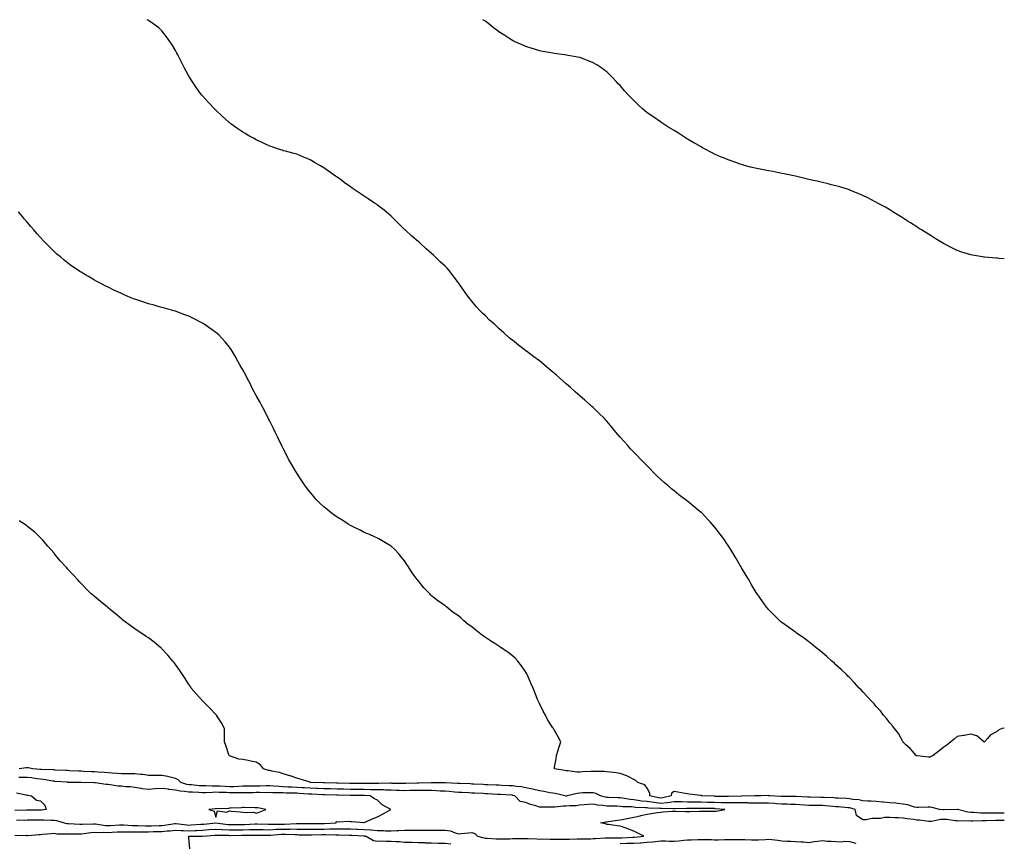
# Model space of a CAD drawing. Units: inches. Extents: x 886643 to 889283, y 7218698 to 7221338.
# Drawn here: x 888553 to 889283, y 7220727 to 7221338 of the extents above; entities that cross this region are included whole.
import ezdxf

# ---------------------------------------------------------------- set-up
doc = ezdxf.new("R2010")
doc.units = ezdxf.units.IN
doc.header["$MEASUREMENT"] = 0
doc.layers.add('Contour_88667218', color=7, linetype='Continuous', true_color=0xfe0651)

msp = doc.modelspace()

# ---------------------------------------------------------------- linework, layer by layer
at = {"layer": 'Contour_88667218'}
for points in [[(889283, 7220812.27, 3300), (889281.38, 7220811.92, 3300), (889278.93, 7220811.04, 3300), (889278.05, 7220809.97, 3300), (889273.55, 7220807.43, 3300), (889272.85, 7220807.12, 3300), (889270.55, 7220804.42, 3300), (889268.31, 7220801.92, 3300), (889268.15, 7220801.82, 3300), (889268.05, 7220801.71, 3300), (889267.94, 7220801.8, 3300), (889267.76, 7220801.92, 3300), (889262.51, 7220806.37, 3300), (889258.05, 7220807.82, 3300), (889253.34, 7220806.63, 3300), (889252.79, 7220806.67, 3300), (889248.05, 7220805.88, 3300), (889245.88, 7220804.09, 3300), (889243.31, 7220801.92, 3300), (889240.32, 7220799.65, 3300), (889238.05, 7220798.11, 3300), (889234.63, 7220795.34, 3300), (889230.31, 7220791.92, 3300), (889228.82, 7220791.16, 3300), (889228.05, 7220790.63, 3300), (889226.88, 7220790.75, 3300), (889218.42, 7220791.55, 3300), (889218.05, 7220791.59, 3300), (889217.89, 7220791.76, 3300), (889217.72, 7220791.92, 3300), (889214.92, 7220795.05, 3300), (889213.17, 7220797.04, 3300), (889210.05, 7220799.93, 3300), (889208.05, 7220801.78, 3300), (889207.99, 7220801.86, 3300), (889207.95, 7220801.92, 3300), (889207.8, 7220802.17, 3300), (889204.43, 7220808.29, 3300), (889201.6, 7220811.92, 3300), (889200.06, 7220813.93, 3300), (889198.05, 7220816.22, 3300), (889195.57, 7220819.44, 3300), (889193.37, 7220821.92, 3300), (889191.06, 7220824.93, 3300), (889188.05, 7220828.35, 3300), (889186.37, 7220830.24, 3300), (889184.83, 7220831.92, 3300), (889181.59, 7220835.46, 3300), (889178.05, 7220839.21, 3300), (889176.72, 7220840.59, 3300), (889175.42, 7220841.92, 3300), (889171.85, 7220845.71, 3300), (889168.05, 7220849.69, 3300), (889166.93, 7220850.81, 3300), (889165.8, 7220851.92, 3300), (889161.87, 7220855.73, 3300), (889158.05, 7220859.26, 3300), (889156.68, 7220860.55, 3300), (889155.15, 7220861.92, 3300), (889151.41, 7220865.28, 3300), (889148.05, 7220868.21, 3300), (889146.02, 7220869.89, 3300), (889143.49, 7220871.92, 3300), (889140.49, 7220874.36, 3300), (889138.05, 7220876.22, 3300), (889134.8, 7220878.66, 3300), (889130.01, 7220881.92, 3300), (889128.87, 7220882.74, 3300), (889128.05, 7220883.31, 3300), (889123.09, 7220886.96, 3300), (889122.81, 7220887.15, 3300), (889118.05, 7220890.59, 3300), (889117.32, 7220891.2, 3300), (889116.45, 7220891.92, 3300), (889112.22, 7220896.08, 3300), (889108.05, 7220900.26, 3300), (889107.28, 7220901.16, 3300), (889106.67, 7220901.92, 3300), (889103.05, 7220906.92, 3300), (889099.58, 7220911.92, 3300), (889098.96, 7220912.84, 3300), (889098.05, 7220914.17, 3300), (889095.22, 7220919.09, 3300), (889093.68, 7220921.92, 3300), (889091.54, 7220925.42, 3300), (889088.05, 7220931.18, 3300), (889087.79, 7220931.67, 3300), (889087.67, 7220931.92, 3300), (889087.13, 7220932.84, 3300), (889084.14, 7220938.01, 3300), (889081.84, 7220941.92, 3300), (889080.37, 7220944.24, 3300), (889078.05, 7220947.78, 3300), (889076.44, 7220950.3, 3300), (889075.42, 7220951.92, 3300), (889072.27, 7220956.14, 3300), (889068.05, 7220961.69, 3300), (889067.94, 7220961.82, 3300), (889067.85, 7220961.92, 3300), (889064.72, 7220965.26, 3300), (889063.1, 7220966.98, 3300), (889058.49, 7220971.92, 3300), (889058.26, 7220972.13, 3300), (889058.05, 7220972.35, 3300), (889055.91, 7220974.07, 3300), (889052.72, 7220976.59, 3300), (889048.05, 7220980.65, 3300), (889047.3, 7220981.16, 3300), (889046.31, 7220981.92, 3300), (889041.61, 7220985.47, 3300), (889038.05, 7220988.35, 3300), (889036.01, 7220989.89, 3300), (889033.56, 7220991.92, 3300), (889030.6, 7220994.46, 3300), (889028.05, 7220996.8, 3300), (889025.41, 7220999.28, 3300), (889022.77, 7221001.92, 3300), (889020.44, 7221004.3, 3300), (889018.05, 7221006.76, 3300), (889015.49, 7221009.36, 3300), (889013.05, 7221011.92, 3300), (889010.6, 7221014.46, 3300), (889008.05, 7221017.04, 3300), (889005.69, 7221019.56, 3300), (889003.6, 7221021.92, 3300), (889000.96, 7221024.83, 3300), (888998.05, 7221028.15, 3300), (888996.29, 7221030.16, 3300), (888994.88, 7221031.92, 3300), (888991.7, 7221035.57, 3300), (888988.05, 7221040.08, 3300), (888987.16, 7221041.02, 3300), (888986.38, 7221041.92, 3300), (888982.14, 7221046.02, 3300), (888978.05, 7221050.16, 3300), (888977.07, 7221050.94, 3300), (888975.94, 7221051.92, 3300), (888971.69, 7221055.55, 3300), (888968.05, 7221058.76, 3300), (888966.38, 7221060.26, 3300), (888964.63, 7221061.92, 3300), (888961.12, 7221064.99, 3300), (888958.05, 7221067.64, 3300), (888955.79, 7221069.65, 3300), (888953.27, 7221071.92, 3300), (888950.51, 7221074.38, 3300), (888948.05, 7221076.45, 3300), (888945.12, 7221078.99, 3300), (888941.58, 7221081.92, 3300), (888939.63, 7221083.5, 3300), (888938.05, 7221084.69, 3300), (888933.98, 7221087.84, 3300), (888928.46, 7221091.92, 3300), (888928.22, 7221092.1, 3300), (888928.05, 7221092.21, 3300), (888926.69, 7221093.29, 3300), (888922.6, 7221096.47, 3300), (888918.05, 7221100.03, 3300), (888917.01, 7221100.88, 3300), (888915.77, 7221101.92, 3300), (888911.65, 7221105.51, 3300), (888908.05, 7221108.78, 3300), (888906.39, 7221110.26, 3300), (888904.66, 7221111.92, 3300), (888901.17, 7221115.05, 3300), (888898.05, 7221118.11, 3300), (888896.09, 7221119.97, 3300), (888894.15, 7221121.92, 3300), (888891.2, 7221125.06, 3300), (888888.05, 7221129.03, 3300), (888886.73, 7221130.61, 3300), (888885.78, 7221131.92, 3300), (888882.42, 7221136.3, 3300), (888879.82, 7221140.16, 3300), (888878.59, 7221141.92, 3300), (888878.36, 7221142.23, 3300), (888878.05, 7221142.7, 3300), (888874, 7221147.88, 3300), (888871.04, 7221151.92, 3300), (888869.59, 7221153.46, 3300), (888868.05, 7221155.08, 3300), (888864.44, 7221158.31, 3300), (888860.83, 7221161.92, 3300), (888859.4, 7221163.27, 3300), (888858.05, 7221164.5, 3300), (888854.14, 7221168.01, 3300), (888849.96, 7221171.92, 3300), (888848.89, 7221172.76, 3300), (888848.05, 7221173.44, 3300), (888843.44, 7221177.31, 3300), (888838.41, 7221181.92, 3300), (888838.23, 7221182.1, 3300), (888838.05, 7221182.27, 3300), (888833.23, 7221187.1, 3300), (888828.36, 7221191.92, 3300), (888828.2, 7221192.08, 3300), (888828.05, 7221192.21, 3300), (888826.17, 7221193.8, 3300), (888822.8, 7221196.67, 3300), (888818.05, 7221200.3, 3300), (888817.12, 7221200.98, 3300), (888815.75, 7221201.92, 3300), (888811.1, 7221204.97, 3300), (888808.05, 7221206.92, 3300), (888805.07, 7221208.93, 3300), (888800.71, 7221211.92, 3300), (888799.15, 7221213.01, 3300), (888798.05, 7221213.83, 3300), (888793.35, 7221217.21, 3300), (888791.17, 7221218.8, 3300), (888788.05, 7221221.06, 3300), (888787.53, 7221221.41, 3300), (888786.7, 7221221.92, 3300), (888781.69, 7221225.55, 3300), (888778.05, 7221228.13, 3300), (888775.67, 7221229.54, 3300), (888771.33, 7221231.92, 3300), (888769.32, 7221233.19, 3300), (888768.05, 7221233.97, 3300), (888764.53, 7221235.44, 3300), (888762.47, 7221236.33, 3300), (888758.05, 7221238.11, 3300), (888755.1, 7221238.97, 3300), (888749.67, 7221240.3, 3300), (888748.05, 7221240.73, 3300), (888747.2, 7221241.06, 3300), (888744.43, 7221241.92, 3300), (888739.74, 7221243.62, 3300), (888738.05, 7221244.07, 3300), (888733.82, 7221246.16, 3300), (888732.8, 7221246.67, 3300), (888728.05, 7221248.8, 3300), (888726.09, 7221249.97, 3300), (888722.57, 7221251.92, 3300), (888719.72, 7221253.58, 3300), (888718.05, 7221254.48, 3300), (888713.68, 7221257.56, 3300), (888709.18, 7221260.79, 3300), (888708.05, 7221261.61, 3300), (888707.87, 7221261.74, 3300), (888707.67, 7221261.92, 3300), (888702.61, 7221266.49, 3300), (888698.05, 7221270.87, 3300), (888697.53, 7221271.39, 3300), (888697.05, 7221271.92, 3300), (888692.59, 7221276.47, 3300), (888688.05, 7221281.47, 3300), (888687.84, 7221281.71, 3300), (888687.69, 7221281.92, 3300), (888686.76, 7221283.21, 3300), (888683.63, 7221287.51, 3300), (888680.62, 7221291.92, 3300), (888679.62, 7221293.48, 3300), (888678.05, 7221296.2, 3300), (888675.94, 7221299.81, 3300), (888674.8, 7221301.92, 3300), (888672.53, 7221306.39, 3300), (888671.48, 7221308.48, 3300), (888669.76, 7221311.92, 3300), (888669.19, 7221313.05, 3300), (888668.05, 7221315.22, 3300), (888665.52, 7221319.4, 3300), (888663.87, 7221321.92, 3300), (888661.48, 7221325.34, 3300), (888658.05, 7221329.67, 3300), (888656.94, 7221330.81, 3300), (888655.66, 7221331.92, 3300), (888651.4, 7221335.28, 3300), (888648.05, 7221337.51, 3300), (888647.13, 7221338, 3300)], [(889283, 7221160.42, 3301), (889279.16, 7221160.81, 3301), (889278.05, 7221160.9, 3301), (889277.11, 7221160.98, 3301), (889268.24, 7221161.74, 3301), (889268.05, 7221161.74, 3301), (889267.89, 7221161.76, 3301), (889266.94, 7221161.92, 3301), (889259.38, 7221163.25, 3301), (889258.05, 7221163.52, 3301), (889255.7, 7221164.26, 3301), (889251.6, 7221165.47, 3301), (889248.05, 7221166.61, 3301), (889244.53, 7221168.4, 3301), (889238.28, 7221171.69, 3301), (889238.05, 7221171.8, 3301), (889237.98, 7221171.84, 3301), (889237.87, 7221171.92, 3301), (889231.82, 7221175.69, 3301), (889228.05, 7221177.96, 3301), (889225.62, 7221179.48, 3301), (889221.62, 7221181.92, 3301), (889219.44, 7221183.31, 3301), (889218.05, 7221184.19, 3301), (889213.33, 7221187.19, 3301), (889211.72, 7221188.25, 3301), (889208.05, 7221190.65, 3301), (889207.26, 7221191.14, 3301), (889206.01, 7221191.92, 3301), (889201.08, 7221194.95, 3301), (889198.05, 7221196.86, 3301), (889194.86, 7221198.74, 3301), (889188.88, 7221201.92, 3301), (889188.34, 7221202.21, 3301), (889187.1, 7221202.88, 3301), (889181.82, 7221205.69, 3301), (889178.05, 7221207.51, 3301), (889174.99, 7221208.85, 3301), (889168.41, 7221211.57, 3301), (889168.05, 7221211.72, 3301), (889167.9, 7221211.76, 3301), (889167.42, 7221211.92, 3301), (889160.19, 7221214.07, 3301), (889158.05, 7221214.6, 3301), (889154.48, 7221215.49, 3301), (889152.25, 7221216.12, 3301), (889148.05, 7221217.17, 3301), (889144.2, 7221218.07, 3301), (889141.28, 7221218.7, 3301), (889138.05, 7221219.42, 3301), (889136.09, 7221219.97, 3301), (889128.05, 7221221.92, 3301), (889119.72, 7221223.58, 3301), (889118.05, 7221223.87, 3301), (889115.64, 7221224.34, 3301), (889111.38, 7221225.26, 3301), (889108.05, 7221225.87, 3301), (889103.13, 7221226.84, 3301), (889103, 7221226.86, 3301), (889098.05, 7221227.72, 3301), (889094.78, 7221228.66, 3301), (889090.15, 7221229.83, 3301), (889088.05, 7221230.4, 3301), (889086.96, 7221230.83, 3301), (889083.86, 7221231.92, 3301), (889079.55, 7221233.42, 3301), (889078.05, 7221233.87, 3301), (889074.59, 7221235.38, 3301), (889072.46, 7221236.33, 3301), (889068.05, 7221238.19, 3301), (889065.65, 7221239.52, 3301), (889061.16, 7221241.92, 3301), (889059.12, 7221242.99, 3301), (889058.05, 7221243.52, 3301), (889054.15, 7221245.83, 3301), (889052.77, 7221246.65, 3301), (889048.05, 7221249.38, 3301), (889046.53, 7221250.4, 3301), (889044.2, 7221251.92, 3301), (889040.42, 7221254.28, 3301), (889038.05, 7221255.65, 3301), (889034.22, 7221258.09, 3301), (889028.12, 7221261.92, 3301), (889028.08, 7221261.94, 3301), (889028.05, 7221261.96, 3301), (889027.9, 7221262.08, 3301), (889022.18, 7221266.06, 3301), (889018.05, 7221268.99, 3301), (889016.4, 7221270.28, 3301), (889014.46, 7221271.92, 3301), (889011.1, 7221274.97, 3301), (889008.05, 7221278.05, 3301), (889006.08, 7221279.95, 3301), (889004.23, 7221281.92, 3301), (889001.31, 7221285.18, 3301), (888998.05, 7221289.03, 3301), (888996.64, 7221290.51, 3301), (888995.32, 7221291.92, 3301), (888991.71, 7221295.57, 3301), (888988.05, 7221299.22, 3301), (888986.53, 7221300.4, 3301), (888984.46, 7221301.92, 3301), (888980.58, 7221304.46, 3301), (888978.05, 7221306, 3301), (888973.84, 7221307.72, 3301), (888971.38, 7221308.58, 3301), (888968.05, 7221309.85, 3301), (888966.36, 7221310.22, 3301), (888958.26, 7221311.71, 3301), (888958.05, 7221311.74, 3301), (888957.91, 7221311.78, 3301), (888956.8, 7221311.92, 3301), (888949.07, 7221312.94, 3301), (888948.05, 7221313.07, 3301), (888946.64, 7221313.33, 3301), (888940.64, 7221314.5, 3301), (888938.05, 7221314.97, 3301), (888933.68, 7221316.3, 3301), (888932.71, 7221316.59, 3301), (888928.05, 7221318.01, 3301), (888925.35, 7221319.22, 3301), (888919.48, 7221321.92, 3301), (888918.53, 7221322.39, 3301), (888918.05, 7221322.64, 3301), (888916.05, 7221323.91, 3301), (888912.38, 7221326.26, 3301), (888908.05, 7221329.07, 3301), (888906.38, 7221330.24, 3301), (888903.97, 7221331.92, 3301), (888900.73, 7221334.6, 3301), (888898.05, 7221336.84, 3301), (888896.2, 7221338, 3301)], [(889283, 7220749.13, 3299), (889280.82, 7220749.15, 3299), (889278.05, 7220749.11, 3299), (889275.22, 7220749.09, 3299), (889270.9, 7220749.07, 3299), (889268.05, 7220749.05, 3299), (889265.23, 7220749.11, 3299), (889260.45, 7220749.52, 3299), (889258.05, 7220749.58, 3299), (889255.92, 7220749.79, 3299), (889248.17, 7220751.8, 3299), (889248.05, 7220751.82, 3299), (889247.95, 7220751.82, 3299), (889238.45, 7220751.53, 3299), (889238.05, 7220751.55, 3299), (889237.66, 7220751.53, 3299), (889234.94, 7220751.92, 3299), (889229.49, 7220753.37, 3299), (889228.05, 7220753.54, 3299), (889226.48, 7220753.48, 3299), (889219.41, 7220753.29, 3299), (889218.05, 7220753.23, 3299), (889216.35, 7220753.62, 3299), (889211.38, 7220755.26, 3299), (889208.05, 7220755.83, 3299), (889203.73, 7220756.24, 3299), (889202.55, 7220756.43, 3299), (889198.05, 7220756.78, 3299), (889193.45, 7220757.33, 3299), (889192.61, 7220757.37, 3299), (889188.05, 7220757.82, 3299), (889184.13, 7220757.99, 3299), (889181.86, 7220758.11, 3299), (889178.05, 7220758.29, 3299), (889175.04, 7220758.91, 3299), (889170.69, 7220759.28, 3299), (889168.05, 7220759.73, 3299), (889166, 7220759.87, 3299), (889159.84, 7220760.12, 3299), (889158.05, 7220760.24, 3299), (889156.49, 7220760.36, 3299), (889149.26, 7220760.71, 3299), (889148.05, 7220760.81, 3299), (889146.94, 7220760.81, 3299), (889138.96, 7220761.02, 3299), (889138.05, 7220761.02, 3299), (889137.2, 7220761.06, 3299), (889128.62, 7220761.35, 3299), (889128.05, 7220761.37, 3299), (889127.53, 7220761.39, 3299), (889118.58, 7220761.39, 3299), (889118.05, 7220761.41, 3299), (889117.57, 7220761.43, 3299), (889108.69, 7220761.92, 3299), (889108.17, 7220762.04, 3299), (889108.05, 7220762.06, 3299), (889107.89, 7220762.08, 3299), (889102.27, 7220761.92, 3299), (889098.07, 7220761.9, 3299), (889098.05, 7220761.9, 3299), (889098.03, 7220761.9, 3299), (889088.19, 7220761.78, 3299), (889087.91, 7220761.78, 3299), (889078.44, 7220761.53, 3299), (889078.05, 7220761.53, 3299), (889077.67, 7220761.55, 3299), (889068.4, 7220761.57, 3299), (889068.05, 7220761.59, 3299), (889067.72, 7220761.59, 3299), (889058.87, 7220761.92, 3299), (889058.19, 7220762.06, 3299), (889058.05, 7220762.08, 3299), (889057.86, 7220762.12, 3299), (889049.21, 7220763.09, 3299), (889048.05, 7220763.4, 3299), (889046.32, 7220763.66, 3299), (889040.87, 7220764.73, 3299), (889038.05, 7220765.08, 3299), (889036.14, 7220763.83, 3299), (889035.85, 7220761.92, 3299), (889029.58, 7220760.4, 3299), (889028.05, 7220760.24, 3299), (889026.55, 7220760.42, 3299), (889019.96, 7220761.92, 3299), (889020.04, 7220763.91, 3299), (889018.05, 7220767.74, 3299), (889016.22, 7220770.08, 3299), (889011.21, 7220771.92, 3299), (889009.53, 7220773.4, 3299), (889008.05, 7220774.07, 3299), (889003.51, 7220776.45, 3299), (889002.94, 7220776.8, 3299), (888998.05, 7220778.58, 3299), (888995.1, 7220778.97, 3299), (888990.46, 7220779.52, 3299), (888988.05, 7220779.81, 3299), (888986.16, 7220780.03, 3299), (888980.07, 7220779.91, 3299), (888978.05, 7220780.08, 3299), (888976.16, 7220780.03, 3299), (888970.28, 7220779.69, 3299), (888968.05, 7220779.63, 3299), (888965.73, 7220779.6, 3299), (888959.5, 7220780.47, 3299), (888958.05, 7220780.46, 3299), (888956.88, 7220780.75, 3299), (888949.18, 7220781.92, 3299), (888949.27, 7220783.13, 3299), (888950.48, 7220789.5, 3299), (888950.66, 7220791.92, 3299), (888951.89, 7220795.77, 3299), (888952.42, 7220797.55, 3299), (888953.88, 7220801.92, 3299), (888951.94, 7220805.81, 3299), (888949.05, 7220810.92, 3299), (888948.5, 7220811.92, 3299), (888948.3, 7220812.17, 3299), (888948.05, 7220812.53, 3299), (888944.26, 7220818.13, 3299), (888942.52, 7220821.92, 3299), (888940.79, 7220824.67, 3299), (888938.05, 7220830.42, 3299), (888937.58, 7220831.45, 3299), (888937.43, 7220831.92, 3299), (888937.03, 7220832.94, 3299), (888934.66, 7220838.54, 3299), (888933.44, 7220841.92, 3299), (888931.77, 7220845.65, 3299), (888929.77, 7220850.2, 3299), (888929.01, 7220851.92, 3299), (888928.68, 7220852.55, 3299), (888928.05, 7220853.64, 3299), (888924.68, 7220858.54, 3299), (888922.07, 7220861.92, 3299), (888920.16, 7220864.03, 3299), (888918.05, 7220865.94, 3299), (888914.67, 7220868.54, 3299), (888909.83, 7220871.92, 3299), (888908.76, 7220872.62, 3299), (888908.05, 7220873.05, 3299), (888904.91, 7220875.06, 3299), (888902.64, 7220876.51, 3299), (888898.05, 7220879.46, 3299), (888896.59, 7220880.46, 3299), (888894.7, 7220881.92, 3299), (888890.96, 7220884.83, 3299), (888888.05, 7220887.33, 3299), (888885.34, 7220889.21, 3299), (888882.13, 7220891.92, 3299), (888879.93, 7220893.8, 3299), (888878.05, 7220895.57, 3299), (888874.21, 7220898.07, 3299), (888869.42, 7220901.92, 3299), (888868.63, 7220902.49, 3299), (888868.05, 7220902.96, 3299), (888864.61, 7220905.36, 3299), (888862.74, 7220906.61, 3299), (888858.05, 7220910.49, 3299), (888857.33, 7220911.2, 3299), (888856.73, 7220911.92, 3299), (888852.43, 7220916.31, 3299), (888848.05, 7220921.69, 3299), (888847.95, 7220921.82, 3299), (888847.88, 7220921.92, 3299), (888847.44, 7220922.53, 3299), (888843.72, 7220927.58, 3299), (888840.88, 7220931.92, 3299), (888839.77, 7220933.64, 3299), (888838.05, 7220936.37, 3299), (888835.55, 7220939.42, 3299), (888833.52, 7220941.92, 3299), (888830.81, 7220944.67, 3299), (888828.05, 7220947.37, 3299), (888825.2, 7220949.07, 3299), (888820.3, 7220951.92, 3299), (888818.86, 7220952.72, 3299), (888818.05, 7220953.17, 3299), (888815.84, 7220954.13, 3299), (888811.97, 7220955.85, 3299), (888808.05, 7220957.47, 3299), (888805.17, 7220959.05, 3299), (888799.37, 7220961.92, 3299), (888798.49, 7220962.37, 3299), (888798.05, 7220962.56, 3299), (888796.31, 7220963.66, 3299), (888792.33, 7220966.2, 3299), (888788.05, 7220968.74, 3299), (888786.2, 7220970.06, 3299), (888783.64, 7220971.92, 3299), (888780.51, 7220974.38, 3299), (888778.05, 7220976.47, 3299), (888775.23, 7220979.11, 3299), (888772.52, 7220981.92, 3299), (888770.45, 7220984.32, 3299), (888768.05, 7220987.29, 3299), (888765.97, 7220989.85, 3299), (888764.42, 7220991.92, 3299), (888761.83, 7220995.71, 3299), (888758.05, 7221001.47, 3299), (888757.87, 7221001.74, 3299), (888757.77, 7221001.92, 3299), (888757.38, 7221002.58, 3299), (888754.18, 7221008.05, 3299), (888752.04, 7221011.92, 3299), (888750.65, 7221014.52, 3299), (888748.05, 7221019.62, 3299), (888747.28, 7221021.16, 3299), (888746.89, 7221021.92, 3299), (888745.77, 7221024.21, 3299), (888743.97, 7221027.84, 3299), (888742.01, 7221031.92, 3299), (888740.72, 7221034.6, 3299), (888738.05, 7221040.05, 3299), (888737.43, 7221041.3, 3299), (888737.11, 7221041.92, 3299), (888736.13, 7221043.83, 3299), (888734.06, 7221047.92, 3299), (888731.98, 7221051.92, 3299), (888730.59, 7221054.46, 3299), (888728.05, 7221058.97, 3299), (888727.02, 7221060.88, 3299), (888726.49, 7221061.92, 3299), (888724.84, 7221065.12, 3299), (888723.63, 7221067.51, 3299), (888721.38, 7221071.92, 3299), (888720.22, 7221074.09, 3299), (888718.05, 7221078.05, 3299), (888716.64, 7221080.51, 3299), (888715.83, 7221081.92, 3299), (888713.22, 7221086.74, 3299), (888713.1, 7221086.98, 3299), (888710.17, 7221091.92, 3299), (888709.35, 7221093.23, 3299), (888708.05, 7221095.01, 3299), (888704.98, 7221098.85, 3299), (888702.22, 7221101.92, 3299), (888700.15, 7221104.01, 3299), (888698.05, 7221105.83, 3299), (888694.54, 7221108.42, 3299), (888689.45, 7221111.92, 3299), (888688.6, 7221112.47, 3299), (888688.05, 7221112.8, 3299), (888686.27, 7221113.7, 3299), (888682.04, 7221115.92, 3299), (888678.05, 7221117.86, 3299), (888675.12, 7221118.99, 3299), (888668.6, 7221121.37, 3299), (888668.05, 7221121.57, 3299), (888667.79, 7221121.67, 3299), (888666.91, 7221121.92, 3299), (888660.02, 7221123.89, 3299), (888658.05, 7221124.42, 3299), (888654.55, 7221125.42, 3299), (888652.19, 7221126.06, 3299), (888648.05, 7221127.21, 3299), (888644.49, 7221128.37, 3299), (888640.1, 7221129.87, 3299), (888638.05, 7221130.55, 3299), (888637.04, 7221130.9, 3299), (888634.52, 7221131.92, 3299), (888629.96, 7221133.83, 3299), (888628.05, 7221134.69, 3299), (888623.11, 7221136.98, 3299), (888622.88, 7221137.1, 3299), (888618.05, 7221139.44, 3299), (888616.38, 7221140.26, 3299), (888613.18, 7221141.92, 3299), (888609.82, 7221143.68, 3299), (888608.05, 7221144.67, 3299), (888603.44, 7221147.31, 3299), (888601.38, 7221148.58, 3299), (888598.05, 7221150.61, 3299), (888597.23, 7221151.1, 3299), (888596.03, 7221151.92, 3299), (888591.29, 7221155.16, 3299), (888588.05, 7221157.6, 3299), (888585.61, 7221159.48, 3299), (888582.71, 7221161.92, 3299), (888580.15, 7221164.01, 3299), (888578.05, 7221165.96, 3299), (888575.02, 7221168.89, 3299), (888572.13, 7221171.92, 3299), (888570.13, 7221173.99, 3299), (888568.05, 7221176.24, 3299), (888565.33, 7221179.21, 3299), (888562.97, 7221181.92, 3299), (888560.7, 7221184.58, 3299), (888558.05, 7221187.66, 3299), (888556.1, 7221189.97, 3299), (888554.5, 7221191.92, 3299), (888551.6, 7221195.47, 3299)], [(889283, 7220743.68, 3298), (889279.71, 7220743.58, 3298), (889278.05, 7220743.56, 3298), (889276.42, 7220743.54, 3298), (889269.59, 7220743.46, 3298), (889268.05, 7220743.44, 3298), (889266.49, 7220743.48, 3298), (889259.34, 7220743.21, 3298), (889258.05, 7220743.25, 3298), (889256.58, 7220743.38, 3298), (889249.32, 7220743.19, 3298), (889248.05, 7220743.37, 3298), (889246.52, 7220743.44, 3298), (889240.4, 7220744.28, 3298), (889238.05, 7220744.38, 3298), (889235.65, 7220744.32, 3298), (889229.02, 7220742.9, 3298), (889228.05, 7220742.84, 3298), (889227.06, 7220742.92, 3298), (889220.03, 7220743.89, 3298), (889218.05, 7220744.01, 3298), (889215.55, 7220744.42, 3298), (889211.01, 7220744.87, 3298), (889208.05, 7220745.46, 3298), (889204.3, 7220745.67, 3298), (889201.66, 7220745.53, 3298), (889198.05, 7220745.79, 3298), (889194.09, 7220745.87, 3298), (889191.18, 7220745.05, 3298), (889188.05, 7220745.18, 3298), (889184.88, 7220745.08, 3298), (889180.34, 7220744.21, 3298), (889178.05, 7220744.13, 3298), (889173.46, 7220747.33, 3298), (889172.31, 7220751.92, 3298), (889169.02, 7220752.9, 3298), (889168.05, 7220753.05, 3298), (889166.83, 7220753.13, 3298), (889159.9, 7220753.78, 3298), (889158.05, 7220753.89, 3298), (889155.92, 7220754.05, 3298), (889150.71, 7220754.58, 3298), (889148.05, 7220754.77, 3298), (889145.18, 7220754.79, 3298), (889140.88, 7220754.75, 3298), (889138.05, 7220754.77, 3298), (889135.03, 7220754.95, 3298), (889131.35, 7220755.22, 3298), (889128.05, 7220755.4, 3298), (889124.45, 7220755.51, 3298), (889121.82, 7220755.69, 3298), (889118.05, 7220755.81, 3298), (889113.87, 7220756.1, 3298), (889112.35, 7220756.22, 3298), (889108.05, 7220756.49, 3298), (889103.45, 7220756.51, 3298), (889102.66, 7220756.53, 3298), (889098.05, 7220756.55, 3298), (889093.34, 7220756.63, 3298), (889092.79, 7220756.67, 3298), (889088.05, 7220756.74, 3298), (889083.28, 7220756.69, 3298), (889082.82, 7220756.69, 3298), (889078.05, 7220756.65, 3298), (889073.14, 7220756.82, 3298), (889072.97, 7220756.84, 3298), (889068.05, 7220757.02, 3298), (889063.23, 7220757.1, 3298), (889062.86, 7220757.12, 3298), (889058.05, 7220757.19, 3298), (889053.4, 7220757.27, 3298), (889052.69, 7220757.29, 3298), (889048.05, 7220757.35, 3298), (889043.51, 7220757.39, 3298), (889042.55, 7220757.43, 3298), (889038.05, 7220757.45, 3298), (889033.15, 7220756.82, 3298), (889032.96, 7220756.82, 3298), (889028.05, 7220756.33, 3298), (889023.07, 7220756.94, 3298), (889023.01, 7220756.96, 3298), (889018.05, 7220757.68, 3298), (889014.19, 7220758.05, 3298), (889011.44, 7220758.52, 3298), (889008.05, 7220758.91, 3298), (889005.32, 7220759.19, 3298), (888999.77, 7220760.2, 3298), (888998.05, 7220760.4, 3298), (888996.56, 7220760.44, 3298), (888989.29, 7220760.69, 3298), (888988.05, 7220760.71, 3298), (888987.01, 7220760.88, 3298), (888983.44, 7220761.92, 3298), (888979.88, 7220763.76, 3298), (888978.05, 7220764.19, 3298), (888975.8, 7220764.17, 3298), (888970.19, 7220764.07, 3298), (888968.05, 7220764.05, 3298), (888966.18, 7220763.78, 3298), (888958.71, 7220761.92, 3298), (888958.15, 7220761.82, 3298), (888958.05, 7220761.8, 3298), (888957.94, 7220761.8, 3298), (888957.27, 7220761.92, 3298), (888949.72, 7220763.58, 3298), (888948.05, 7220763.83, 3298), (888945.74, 7220764.22, 3298), (888941.28, 7220765.14, 3298), (888938.05, 7220765.65, 3298), (888933.06, 7220766.92, 3298), (888928.05, 7220767.94, 3298), (888924.69, 7220768.56, 3298), (888921.14, 7220768.83, 3298), (888918.05, 7220769.3, 3298), (888915.56, 7220769.44, 3298), (888910.32, 7220769.65, 3298), (888908.05, 7220769.75, 3298), (888906, 7220769.87, 3298), (888899.84, 7220770.14, 3298), (888898.05, 7220770.22, 3298), (888896.44, 7220770.3, 3298), (888889.34, 7220770.63, 3298), (888888.05, 7220770.69, 3298), (888886.87, 7220770.75, 3298), (888878.98, 7220771, 3298), (888878.05, 7220771.04, 3298), (888877.22, 7220771.1, 3298), (888868.46, 7220771.51, 3298), (888868.05, 7220771.55, 3298), (888867.69, 7220771.55, 3298), (888858.4, 7220771.57, 3298), (888858.05, 7220771.59, 3298), (888857.71, 7220771.59, 3298), (888848.56, 7220771.41, 3298), (888847.53, 7220771.41, 3298), (888838.88, 7220771.1, 3298), (888838.05, 7220771.08, 3298), (888837.23, 7220771.1, 3298), (888828.75, 7220771.22, 3298), (888828.05, 7220771.26, 3298), (888827.4, 7220771.28, 3298), (888818.91, 7220771.06, 3298), (888818.05, 7220771.08, 3298), (888817.23, 7220771.1, 3298), (888808.8, 7220771.18, 3298), (888808.05, 7220771.2, 3298), (888807.32, 7220771.2, 3298), (888798.8, 7220771.18, 3298), (888798.05, 7220771.18, 3298), (888797.32, 7220771.2, 3298), (888788.51, 7220771.45, 3298), (888788.05, 7220771.47, 3298), (888787.61, 7220771.47, 3298), (888778.42, 7220771.55, 3298), (888778.05, 7220771.55, 3298), (888777.7, 7220771.57, 3298), (888768.19, 7220771.92, 3298), (888768.08, 7220771.96, 3298), (888768.05, 7220771.96, 3298), (888768, 7220771.98, 3298), (888760.53, 7220774.4, 3298), (888758.05, 7220775.16, 3298), (888753.15, 7220776.82, 3298), (888753.01, 7220776.88, 3298), (888748.05, 7220778.29, 3298), (888745.38, 7220779.24, 3298), (888739.65, 7220780.32, 3298), (888738.05, 7220780.77, 3298), (888737, 7220780.87, 3298), (888733.51, 7220781.92, 3298), (888731.16, 7220785.03, 3298), (888728.05, 7220786.94, 3298), (888723.94, 7220787.8, 3298), (888721.89, 7220788.09, 3298), (888718.05, 7220788.8, 3298), (888715.18, 7220789.05, 3298), (888708.23, 7220791.74, 3298), (888708.05, 7220791.76, 3298), (888707.97, 7220791.84, 3298), (888707.81, 7220791.92, 3298), (888707.67, 7220792.29, 3298), (888705.45, 7220799.32, 3298), (888704.4, 7220801.92, 3298), (888704.48, 7220805.49, 3298), (888704.51, 7220808.37, 3298), (888704.57, 7220811.92, 3298), (888702.24, 7220816.12, 3298), (888699.37, 7220820.61, 3298), (888698.55, 7220821.92, 3298), (888698.3, 7220822.17, 3298), (888698.05, 7220822.39, 3298), (888693.33, 7220827.19, 3298), (888688.61, 7220831.92, 3298), (888688.32, 7220832.19, 3298), (888688.05, 7220832.45, 3298), (888683.56, 7220837.43, 3298), (888679.82, 7220841.92, 3298), (888679.13, 7220842.99, 3298), (888678.05, 7220844.62, 3298), (888675.15, 7220849.03, 3298), (888673.26, 7220851.92, 3298), (888671.21, 7220855.08, 3298), (888668.05, 7220859.52, 3298), (888666.99, 7220860.87, 3298), (888666.13, 7220861.92, 3298), (888662.48, 7220866.35, 3298), (888658.05, 7220871.12, 3298), (888657.63, 7220871.51, 3298), (888657.14, 7220871.92, 3298), (888652.19, 7220876.06, 3298), (888648.05, 7220879.11, 3298), (888646.38, 7220880.24, 3298), (888643.83, 7220881.92, 3298), (888640.4, 7220884.26, 3298), (888638.05, 7220885.85, 3298), (888634.52, 7220888.38, 3298), (888629.8, 7220891.92, 3298), (888628.83, 7220892.7, 3298), (888628.05, 7220893.33, 3298), (888623.35, 7220897.21, 3298), (888619.99, 7220899.97, 3298), (888618.05, 7220901.57, 3298), (888617.86, 7220901.72, 3298), (888617.6, 7220901.92, 3298), (888612.38, 7220906.26, 3298), (888608.05, 7220909.93, 3298), (888606.94, 7220910.81, 3298), (888605.55, 7220911.92, 3298), (888601.7, 7220915.57, 3298), (888598.05, 7220919.52, 3298), (888596.89, 7220920.77, 3298), (888595.79, 7220921.92, 3298), (888592.08, 7220925.94, 3298), (888588.05, 7220930.49, 3298), (888587.38, 7220931.26, 3298), (888586.81, 7220931.92, 3298), (888582.6, 7220936.47, 3298), (888578.38, 7220941.59, 3298), (888578.11, 7220941.92, 3298), (888578.08, 7220941.96, 3298), (888578.05, 7220941.98, 3298), (888573.37, 7220947.23, 3298), (888569.45, 7220951.92, 3298), (888568.77, 7220952.64, 3298), (888568.05, 7220953.4, 3298), (888563.74, 7220957.6, 3298), (888558.33, 7220961.92, 3298), (888558.17, 7220962.04, 3298), (888558.05, 7220962.12, 3298), (888557.46, 7220962.51, 3298), (888552.17, 7220966.04, 3298)], [(888548.8, 7220732.66, 3297), (888557.47, 7220732.51, 3297), (888558.05, 7220732.49, 3297), (888558.65, 7220732.53, 3297), (888566.67, 7220733.31, 3297), (888568.05, 7220733.38, 3297), (888569.52, 7220733.4, 3297), (888575.86, 7220734.11, 3297), (888578.05, 7220734.13, 3297), (888579.97, 7220733.85, 3297), (888586.1, 7220733.87, 3297), (888588.05, 7220733.66, 3297), (888589.77, 7220733.64, 3297), (888596.14, 7220733.83, 3297), (888598.05, 7220733.81, 3297), (888600.11, 7220733.99, 3297), (888605.3, 7220734.67, 3297), (888608.05, 7220734.87, 3297), (888610.86, 7220734.73, 3297), (888615.01, 7220734.97, 3297), (888618.05, 7220734.83, 3297), (888621.12, 7220734.99, 3297), (888624.78, 7220735.2, 3297), (888628.05, 7220735.36, 3297), (888631.41, 7220735.28, 3297), (888634.62, 7220735.34, 3297), (888638.05, 7220735.28, 3297), (888641.4, 7220735.26, 3297), (888644.61, 7220735.36, 3297), (888648.05, 7220735.34, 3297), (888651.55, 7220735.42, 3297), (888654.49, 7220735.47, 3297), (888658.05, 7220735.55, 3297), (888662.03, 7220735.9, 3297), (888664.03, 7220735.94, 3297), (888668.05, 7220736.35, 3297), (888672.3, 7220736.16, 3297), (888673.72, 7220736.26, 3297), (888678.05, 7220736.1, 3297), (888682.39, 7220736.26, 3297), (888683.69, 7220736.28, 3297), (888688.05, 7220736.45, 3297), (888693, 7220736.88, 3297), (888693.09, 7220736.88, 3297), (888698.05, 7220737.31, 3297), (888703.03, 7220736.94, 3297), (888703.07, 7220736.94, 3297), (888708.05, 7220736.61, 3297), (888712.78, 7220736.65, 3297), (888713.32, 7220736.65, 3297), (888718.05, 7220736.71, 3297), (888722.99, 7220736.86, 3297), (888723.11, 7220736.86, 3297), (888728.05, 7220737.04, 3297), (888733.03, 7220736.94, 3297), (888733.07, 7220736.94, 3297), (888738.05, 7220736.84, 3297), (888742.87, 7220737.1, 3297), (888743.23, 7220737.1, 3297), (888748.05, 7220737.33, 3297), (888752.66, 7220737.31, 3297), (888753.48, 7220737.35, 3297), (888758.05, 7220737.31, 3297), (888762.71, 7220737.25, 3297), (888763.39, 7220737.25, 3297), (888768.05, 7220737.21, 3297), (888772.72, 7220737.25, 3297), (888773.37, 7220737.23, 3297), (888778.05, 7220737.27, 3297), (888782.61, 7220737.37, 3297), (888783.56, 7220737.43, 3297), (888788.05, 7220737.51, 3297), (888792.52, 7220737.45, 3297), (888793.59, 7220737.45, 3297), (888798.05, 7220737.39, 3297), (888802.74, 7220737.23, 3297), (888803.35, 7220737.23, 3297), (888808.05, 7220737.06, 3297), (888812.86, 7220736.72, 3297), (888813.32, 7220736.65, 3297), (888818.05, 7220736.28, 3297), (888822.31, 7220736.18, 3297), (888823.96, 7220736, 3297), (888828.05, 7220735.9, 3297), (888832.34, 7220736.22, 3297), (888833.83, 7220736.14, 3297), (888838.05, 7220736.53, 3297), (888842.6, 7220736.47, 3297), (888843.46, 7220736.51, 3297), (888848.05, 7220736.45, 3297), (888852.61, 7220736.49, 3297), (888853.54, 7220736.43, 3297), (888858.05, 7220736.47, 3297), (888862.67, 7220736.53, 3297), (888863.49, 7220736.49, 3297), (888868.05, 7220736.57, 3297), (888872.19, 7220736.06, 3297), (888875.54, 7220734.44, 3297), (888878.05, 7220733.83, 3297), (888880.07, 7220733.95, 3297), (888885.44, 7220734.54, 3297), (888888.05, 7220734.67, 3297), (888890.21, 7220734.09, 3297), (888892.21, 7220731.92, 3297), (888896.95, 7220730.83, 3297), (888898.05, 7220730.59, 3297), (888899.32, 7220730.65, 3297), (888906.12, 7220729.99, 3297), (888908.05, 7220730.05, 3297), (888909.84, 7220730.12, 3297), (888916.24, 7220730.1, 3297), (888918.05, 7220730.18, 3297), (888919.72, 7220730.26, 3297), (888926.42, 7220730.3, 3297), (888928.05, 7220730.36, 3297), (888929.66, 7220730.3, 3297), (888936.1, 7220729.97, 3297), (888938.05, 7220729.91, 3297), (888940.04, 7220729.93, 3297), (888946.02, 7220729.89, 3297), (888948.05, 7220729.89, 3297), (888950.11, 7220729.85, 3297), (888955.89, 7220729.75, 3297), (888958.05, 7220729.71, 3297), (888960.2, 7220729.77, 3297), (888966.07, 7220729.93, 3297), (888968.05, 7220729.99, 3297), (888969.92, 7220730.05, 3297), (888976.29, 7220730.16, 3297), (888978.05, 7220730.2, 3297), (888979.71, 7220730.26, 3297), (888986.85, 7220730.73, 3297), (888988.05, 7220730.77, 3297), (888989.19, 7220730.77, 3297), (888996.81, 7220730.69, 3297), (888998.05, 7220730.71, 3297), (888999.23, 7220730.73, 3297), (889007.47, 7220731.33, 3297), (889008.05, 7220731.35, 3297), (889008.58, 7220731.39, 3297), (889015.62, 7220731.92, 3297), (889010.55, 7220734.42, 3297), (889008.05, 7220735.75, 3297), (889003.72, 7220737.58, 3297), (889001.8, 7220738.17, 3297), (888998.05, 7220739.52, 3297), (888995.74, 7220739.62, 3297), (888989.24, 7220740.73, 3297), (888988.05, 7220740.79, 3297), (888987.23, 7220741.1, 3297), (888983.5, 7220741.92, 3297), (888987.36, 7220742.6, 3297), (888988.05, 7220742.78, 3297), (888988.99, 7220742.86, 3297), (888996.1, 7220743.87, 3297), (888998.05, 7220744.03, 3297), (889000.65, 7220744.52, 3297), (889004.55, 7220745.42, 3297), (889008.05, 7220746.04, 3297), (889012.74, 7220747.23, 3297), (889013.44, 7220747.31, 3297), (889018.05, 7220748.27, 3297), (889021.11, 7220748.85, 3297), (889025.6, 7220749.48, 3297), (889028.05, 7220749.91, 3297), (889029.93, 7220750.05, 3297), (889036.65, 7220750.51, 3297), (889038.05, 7220750.61, 3297), (889039.35, 7220750.63, 3297), (889046.35, 7220750.22, 3297), (889048.05, 7220750.22, 3297), (889049.67, 7220750.3, 3297), (889056.58, 7220750.46, 3297), (889058.05, 7220750.51, 3297), (889059.47, 7220750.51, 3297), (889066.62, 7220750.49, 3297), (889068.05, 7220750.47, 3297), (889069.3, 7220750.67, 3297), (889075.75, 7220751.92, 3297), (889068.56, 7220752.43, 3297), (889068.05, 7220752.45, 3297), (889058.05, 7220752.45, 3297), (889057.51, 7220752.47, 3297), (889048.66, 7220752.53, 3297), (889048.05, 7220752.55, 3297), (889047.42, 7220752.55, 3297), (889038.49, 7220752.37, 3297), (889038.05, 7220752.37, 3297), (889037.65, 7220752.31, 3297), (889028.64, 7220752.51, 3297), (889028.05, 7220752.45, 3297), (889027.45, 7220752.53, 3297), (889018.97, 7220752.84, 3297), (889018.05, 7220752.97, 3297), (889016.89, 7220753.09, 3297), (889009.48, 7220753.35, 3297), (889008.05, 7220753.5, 3297), (889006.29, 7220753.68, 3297), (889000.04, 7220753.91, 3297), (888998.05, 7220754.15, 3297), (888995.78, 7220754.19, 3297), (888990.36, 7220754.22, 3297), (888988.05, 7220754.26, 3297), (888985.21, 7220754.77, 3297), (888981.25, 7220755.12, 3297), (888978.05, 7220755.79, 3297), (888974.41, 7220755.55, 3297), (888971.3, 7220755.18, 3297), (888968.05, 7220754.95, 3297), (888965.33, 7220754.63, 3297), (888960.63, 7220754.5, 3297), (888958.05, 7220754.24, 3297), (888955.69, 7220754.28, 3297), (888949.58, 7220753.44, 3297), (888948.05, 7220753.46, 3297), (888946.35, 7220753.62, 3297), (888939.56, 7220753.42, 3297), (888938.05, 7220753.6, 3297), (888935.5, 7220754.48, 3297), (888931.57, 7220755.44, 3297), (888928.05, 7220757.06, 3297), (888923.88, 7220757.76, 3297), (888919.81, 7220761.92, 3297), (888918.41, 7220762.27, 3297), (888918.05, 7220762.33, 3297), (888917.61, 7220762.35, 3297), (888909, 7220762.88, 3297), (888908.05, 7220762.92, 3297), (888907, 7220762.97, 3297), (888899.55, 7220763.42, 3297), (888898.05, 7220763.5, 3297), (888896.38, 7220763.58, 3297), (888890.07, 7220763.93, 3297), (888888.05, 7220764.05, 3297), (888885.83, 7220764.13, 3297), (888880.55, 7220764.42, 3297), (888878.05, 7220764.52, 3297), (888875.24, 7220764.73, 3297), (888871.22, 7220765.1, 3297), (888868.05, 7220765.32, 3297), (888864.51, 7220765.46, 3297), (888861.8, 7220765.67, 3297), (888858.05, 7220765.81, 3297), (888854.15, 7220765.83, 3297), (888852, 7220765.87, 3297), (888848.05, 7220765.88, 3297), (888844.18, 7220765.79, 3297), (888841.91, 7220765.79, 3297), (888838.05, 7220765.69, 3297), (888834.14, 7220765.83, 3297), (888832.06, 7220765.92, 3297), (888828.05, 7220766.06, 3297), (888823.79, 7220766.18, 3297), (888822.42, 7220766.3, 3297), (888818.05, 7220766.41, 3297), (888813.46, 7220766.51, 3297), (888812.66, 7220766.53, 3297), (888808.05, 7220766.63, 3297), (888803.29, 7220766.67, 3297), (888802.82, 7220766.69, 3297), (888798.05, 7220766.72, 3297), (888793.11, 7220766.86, 3297), (888793, 7220766.86, 3297), (888788.05, 7220767, 3297), (888783.17, 7220767.04, 3297), (888782.92, 7220767.06, 3297), (888778.05, 7220767.1, 3297), (888773.43, 7220767.29, 3297), (888772.64, 7220767.33, 3297), (888768.05, 7220767.53, 3297), (888763.92, 7220767.8, 3297), (888762.09, 7220767.88, 3297), (888758.05, 7220768.13, 3297), (888754.4, 7220768.27, 3297), (888751.5, 7220768.46, 3297), (888748.05, 7220768.6, 3297), (888744.89, 7220768.76, 3297), (888740.79, 7220769.19, 3297), (888738.05, 7220769.32, 3297), (888735.45, 7220769.32, 3297), (888730.72, 7220769.24, 3297), (888728.05, 7220769.24, 3297), (888725.33, 7220769.21, 3297), (888720.92, 7220769.05, 3297), (888718.05, 7220769.01, 3297), (888715.07, 7220768.93, 3297), (888711.29, 7220768.68, 3297), (888708.05, 7220768.6, 3297), (888704.88, 7220768.76, 3297), (888700.9, 7220769.07, 3297), (888698.05, 7220769.21, 3297), (888695.32, 7220769.19, 3297), (888690.62, 7220769.34, 3297), (888688.05, 7220769.32, 3297), (888685.61, 7220769.48, 3297), (888679.87, 7220770.1, 3297), (888678.05, 7220770.22, 3297), (888676.59, 7220770.46, 3297), (888672.18, 7220771.92, 3297), (888670.09, 7220773.95, 3297), (888668.05, 7220774.89, 3297), (888664.25, 7220775.73, 3297), (888662.39, 7220776.26, 3297), (888658.05, 7220777.06, 3297), (888653.19, 7220777.06, 3297), (888652.9, 7220777.08, 3297), (888648.05, 7220777.06, 3297), (888643.86, 7220777.72, 3297), (888642.18, 7220777.78, 3297), (888638.05, 7220778.33, 3297), (888634.47, 7220778.35, 3297), (888631.68, 7220778.29, 3297), (888628.05, 7220778.31, 3297), (888624.75, 7220778.62, 3297), (888621.21, 7220778.76, 3297), (888618.05, 7220779.03, 3297), (888615.37, 7220779.24, 3297), (888610.44, 7220779.52, 3297), (888608.05, 7220779.71, 3297), (888605.91, 7220779.79, 3297), (888599.85, 7220780.12, 3297), (888598.05, 7220780.18, 3297), (888596.37, 7220780.24, 3297), (888589.36, 7220780.61, 3297), (888588.05, 7220780.65, 3297), (888586.86, 7220780.73, 3297), (888578.85, 7220781.12, 3297), (888578.05, 7220781.18, 3297), (888577.38, 7220781.26, 3297), (888568.47, 7220781.51, 3297), (888568.05, 7220781.55, 3297), (888567.71, 7220781.59, 3297), (888562.36, 7220781.92, 3297), (888558.88, 7220782.74, 3297), (888558.05, 7220782.84, 3297), (888557.21, 7220782.76, 3297), (888552.2, 7220781.92, 3297)], [(888550.2, 7220744.07, 3296), (888555.97, 7220744.01, 3296), (888558.05, 7220744.03, 3296), (888560.16, 7220744.03, 3296), (888565.87, 7220744.11, 3296), (888568.05, 7220744.11, 3296), (888570.34, 7220744.21, 3296), (888576.15, 7220743.81, 3296), (888578.05, 7220743.93, 3296), (888579.87, 7220743.74, 3296), (888585.48, 7220741.92, 3296), (888587.52, 7220741.39, 3296), (888588.05, 7220741.33, 3296), (888588.64, 7220741.33, 3296), (888597.07, 7220740.94, 3296), (888598.05, 7220740.92, 3296), (888598.97, 7220741, 3296), (888607.25, 7220741.12, 3296), (888608.05, 7220741.18, 3296), (888608.83, 7220741.14, 3296), (888616.18, 7220740.05, 3296), (888618.05, 7220739.97, 3296), (888619.91, 7220740.06, 3296), (888626.46, 7220740.34, 3296), (888628.05, 7220740.42, 3296), (888629.59, 7220740.38, 3296), (888636.1, 7220739.97, 3296), (888638.05, 7220739.93, 3296), (888640.04, 7220739.93, 3296), (888645.87, 7220739.75, 3296), (888648.05, 7220739.73, 3296), (888650.19, 7220739.79, 3296), (888656.02, 7220739.89, 3296), (888658.05, 7220739.93, 3296), (888659.88, 7220740.08, 3296), (888667.51, 7220741.37, 3296), (888668.05, 7220741.43, 3296), (888668.56, 7220741.41, 3296), (888676.45, 7220740.32, 3296), (888678.05, 7220740.26, 3296), (888679.64, 7220740.32, 3296), (888686.96, 7220740.83, 3296), (888688.05, 7220740.87, 3296), (888689.02, 7220740.96, 3296), (888697.97, 7220741.84, 3296), (888698.13, 7220741.84, 3296), (888706.84, 7220740.71, 3296), (888708.05, 7220740.63, 3296), (888709.33, 7220740.63, 3296), (888716.85, 7220740.71, 3296), (888718.05, 7220740.73, 3296), (888719.2, 7220740.77, 3296), (888727.31, 7220741.18, 3296), (888728.05, 7220741.2, 3296), (888728.78, 7220741.2, 3296), (888737.13, 7220741, 3296), (888738.05, 7220740.98, 3296), (888738.94, 7220741.02, 3296), (888747.13, 7220741, 3296), (888748.05, 7220741.04, 3296), (888748.93, 7220741.04, 3296), (888757.61, 7220741.49, 3296), (888758.05, 7220741.47, 3296), (888758.5, 7220741.47, 3296), (888767.63, 7220741.49, 3296), (888768.47, 7220741.49, 3296), (888777.43, 7220741.3, 3296), (888778.05, 7220741.31, 3296), (888778.65, 7220741.31, 3296), (888787.39, 7220741.92, 3296), (888787.34, 7220742.62, 3296), (888788.05, 7220742.97, 3296), (888788.84, 7220742.7, 3296), (888796.94, 7220743.03, 3296), (888798.05, 7220742.82, 3296), (888799.02, 7220742.9, 3296), (888807.73, 7220742.23, 3296), (888808.05, 7220742.27, 3296), (888808.65, 7220742.53, 3296), (888814.72, 7220745.24, 3296), (888818.05, 7220746.41, 3296), (888821.61, 7220748.37, 3296), (888827.74, 7220751.92, 3296), (888821.41, 7220755.28, 3296), (888818.05, 7220758.64, 3296), (888815.82, 7220759.69, 3296), (888812.64, 7220761.92, 3296), (888808.2, 7220762.08, 3296), (888807.89, 7220762.08, 3296), (888798.41, 7220762.27, 3296), (888798.05, 7220762.29, 3296), (888797.68, 7220762.29, 3296), (888788.65, 7220762.53, 3296), (888788.05, 7220762.55, 3296), (888787.43, 7220762.55, 3296), (888778.76, 7220762.62, 3296), (888778.05, 7220762.62, 3296), (888777.31, 7220762.66, 3296), (888769.22, 7220763.09, 3296), (888768.05, 7220763.13, 3296), (888766.75, 7220763.23, 3296), (888759.87, 7220763.74, 3296), (888758.05, 7220763.85, 3296), (888756.04, 7220763.93, 3296), (888750.11, 7220763.97, 3296), (888748.05, 7220764.07, 3296), (888745.79, 7220764.17, 3296), (888740.32, 7220764.19, 3296), (888738.05, 7220764.32, 3296), (888735.66, 7220764.3, 3296), (888730.46, 7220764.32, 3296), (888728.05, 7220764.32, 3296), (888725.69, 7220764.28, 3296), (888720.44, 7220764.3, 3296), (888718.05, 7220764.28, 3296), (888715.75, 7220764.22, 3296), (888710.44, 7220764.3, 3296), (888708.05, 7220764.26, 3296), (888705.61, 7220764.36, 3296), (888700.56, 7220764.44, 3296), (888698.05, 7220764.56, 3296), (888695.43, 7220764.54, 3296), (888690.43, 7220764.3, 3296), (888688.05, 7220764.28, 3296), (888685.53, 7220764.44, 3296), (888680.68, 7220764.56, 3296), (888678.05, 7220764.73, 3296), (888674.7, 7220765.28, 3296), (888671.53, 7220765.4, 3296), (888668.05, 7220766.14, 3296), (888663.21, 7220766.76, 3296), (888662.91, 7220766.78, 3296), (888658.05, 7220767.47, 3296), (888653.17, 7220767.04, 3296), (888652.93, 7220767.04, 3296), (888648.05, 7220766.55, 3296), (888643.36, 7220767.23, 3296), (888642.54, 7220767.43, 3296), (888638.05, 7220768.21, 3296), (888634.7, 7220768.56, 3296), (888631.28, 7220768.7, 3296), (888628.05, 7220769.01, 3296), (888625.38, 7220769.24, 3296), (888619.8, 7220770.16, 3296), (888618.05, 7220770.36, 3296), (888616.55, 7220770.42, 3296), (888608.44, 7220771.53, 3296), (888608.05, 7220771.55, 3296), (888607.67, 7220771.55, 3296), (888598.12, 7220771.84, 3296), (888598.05, 7220771.84, 3296), (888597.99, 7220771.86, 3296), (888593.17, 7220771.92, 3296), (888588.1, 7220771.96, 3296), (888588.05, 7220771.96, 3296), (888588, 7220771.98, 3296), (888578.83, 7220772.7, 3296), (888578.05, 7220772.74, 3296), (888577.11, 7220772.86, 3296), (888570.28, 7220774.15, 3296), (888568.05, 7220774.38, 3296), (888565.31, 7220774.65, 3296), (888561.33, 7220775.2, 3296), (888558.05, 7220775.51, 3296), (888554.46, 7220775.51, 3296), (888551.75, 7220775.63, 3296)], [(888550.2, 7220764.07, 3295), (888557.39, 7220762.58, 3295), (888558.05, 7220762.47, 3295), (888558.47, 7220762.35, 3295), (888561.38, 7220761.92, 3295), (888564.96, 7220758.83, 3295), (888568.05, 7220758.19, 3295), (888571.25, 7220755.12, 3295), (888572.16, 7220751.92, 3295), (888568.66, 7220751.31, 3295), (888568.05, 7220751.28, 3295), (888567.41, 7220751.28, 3295), (888558.57, 7220751.41, 3295), (888558.05, 7220751.41, 3295), (888557.53, 7220751.39, 3295), (888548.88, 7220751.08, 3295)], [(888678.85, 7220722.72, 3298), (888678.05, 7220730.81, 3298), (888678.01, 7220731.88, 3298), (888678.01, 7220731.92, 3298), (888678.05, 7220731.92, 3298), (888687.94, 7220732.04, 3298), (888688.05, 7220732.04, 3298), (888688.18, 7220732.06, 3298), (888697.27, 7220732.7, 3298), (888698.05, 7220732.76, 3298), (888698.84, 7220732.7, 3298), (888707.33, 7220732.64, 3298), (888708.05, 7220732.6, 3298), (888708.73, 7220732.6, 3298), (888717.31, 7220732.66, 3298), (888718.05, 7220732.66, 3298), (888718.82, 7220732.68, 3298), (888727.15, 7220732.82, 3298), (888728.05, 7220732.86, 3298), (888728.96, 7220732.84, 3298), (888737.24, 7220732.72, 3298), (888738.05, 7220732.72, 3298), (888738.88, 7220732.76, 3298), (888746.42, 7220733.54, 3298), (888748.05, 7220733.62, 3298), (888749.74, 7220733.62, 3298), (888756.81, 7220733.15, 3298), (888758.05, 7220733.15, 3298), (888759.26, 7220733.13, 3298), (888767.04, 7220732.94, 3298), (888768.05, 7220732.92, 3298), (888769.06, 7220732.94, 3298), (888776.73, 7220733.25, 3298), (888778.05, 7220733.25, 3298), (888779.41, 7220733.29, 3298), (888786.93, 7220733.03, 3298), (888788.05, 7220733.05, 3298), (888789.18, 7220733.05, 3298), (888797.17, 7220732.8, 3298), (888798.05, 7220732.78, 3298), (888798.89, 7220732.76, 3298), (888807.81, 7220732.15, 3298), (888808.05, 7220732.15, 3298), (888808.27, 7220732.13, 3298), (888809.5, 7220731.92, 3298), (888815, 7220728.87, 3298), (888818.05, 7220728.38, 3298), (888821.3, 7220728.68, 3298), (888824.34, 7220728.21, 3298), (888828.05, 7220728.42, 3298), (888831.9, 7220728.07, 3298), (888834.09, 7220727.96, 3298), (888838.05, 7220727.58, 3298), (888842.49, 7220727.49, 3298), (888843.67, 7220727.55, 3298), (888848.05, 7220727.43, 3298), (888852.75, 7220727.21, 3298), (888853.31, 7220727.17, 3298), (888858.05, 7220726.98, 3298), (888863.02, 7220726.88, 3298), (888863.08, 7220726.9, 3298), (888868.05, 7220726.8, 3298), (888872.34, 7220726.22, 3298)], [(888998.05, 7220726.63, 3298), (889002.89, 7220726.76, 3298), (889003.21, 7220726.76, 3298), (889008.05, 7220726.9, 3298), (889012.81, 7220727.15, 3298), (889013.33, 7220727.19, 3298), (889018.05, 7220727.47, 3298), (889022.1, 7220727.88, 3298), (889024.29, 7220728.15, 3298), (889028.05, 7220728.56, 3298), (889031.53, 7220728.44, 3298), (889034.47, 7220728.35, 3298), (889038.05, 7220728.23, 3298), (889041.49, 7220728.48, 3298), (889045.16, 7220729.03, 3298), (889048.05, 7220729.28, 3298), (889050.64, 7220729.32, 3298), (889055.67, 7220729.54, 3298), (889058.05, 7220729.6, 3298), (889060.49, 7220729.48, 3298), (889065.66, 7220729.52, 3298), (889068.05, 7220729.42, 3298), (889070.6, 7220729.38, 3298), (889075.69, 7220729.56, 3298), (889078.05, 7220729.52, 3298), (889080.51, 7220729.46, 3298), (889085.81, 7220729.67, 3298), (889088.05, 7220729.63, 3298), (889090.41, 7220729.56, 3298), (889095.47, 7220729.34, 3298), (889098.05, 7220729.28, 3298), (889100.63, 7220729.34, 3298), (889105.76, 7220729.63, 3298), (889108.05, 7220729.69, 3298), (889110.51, 7220729.46, 3298), (889115.09, 7220728.97, 3298), (889118.05, 7220728.68, 3298), (889121.59, 7220728.38, 3298), (889124.5, 7220728.37, 3298), (889128.05, 7220727.99, 3298), (889132.25, 7220727.72, 3298), (889133.93, 7220727.8, 3298), (889138.05, 7220727.43, 3298), (889141.99, 7220727.97, 3298), (889144.35, 7220728.23, 3298), (889148.05, 7220728.7, 3298), (889151.6, 7220728.37, 3298), (889154.52, 7220728.38, 3298), (889158.05, 7220727.97, 3298), (889162.24, 7220727.74, 3298), (889164.47, 7220728.33, 3298), (889168.05, 7220727.94, 3298), (889172.84, 7220726.71, 3298)]]:
    msp.add_polyline3d(points, dxfattribs=at)
msp.add_polyline3d([(888728.05, 7220749.17, 3296), (888730.14, 7220749.83, 3296), (888735.04, 7220751.92, 3296), (888729.14, 7220753.01, 3296), (888728.05, 7220753.09, 3296), (888726.88, 7220753.09, 3296), (888719.34, 7220753.21, 3296), (888718.05, 7220753.21, 3296), (888716.83, 7220753.13, 3296), (888708.86, 7220752.74, 3296), (888708.05, 7220752.68, 3296), (888707.32, 7220752.64, 3296), (888698.42, 7220752.29, 3296), (888698.05, 7220752.27, 3296), (888697.67, 7220752.29, 3296), (888692.71, 7220751.92, 3296), (888696.79, 7220750.67, 3296), (888698.05, 7220746.14, 3296), (888699.23, 7220750.75, 3296), (888706.07, 7220749.95, 3296), (888708.05, 7220750.71, 3296), (888709.36, 7220750.61, 3296), (888716.19, 7220750.06, 3296), (888718.05, 7220749.93, 3296), (888720.42, 7220749.56, 3296), (888725.85, 7220749.71, 3296)], close=True, dxfattribs=at)

doc.saveas('drawing.dxf')
